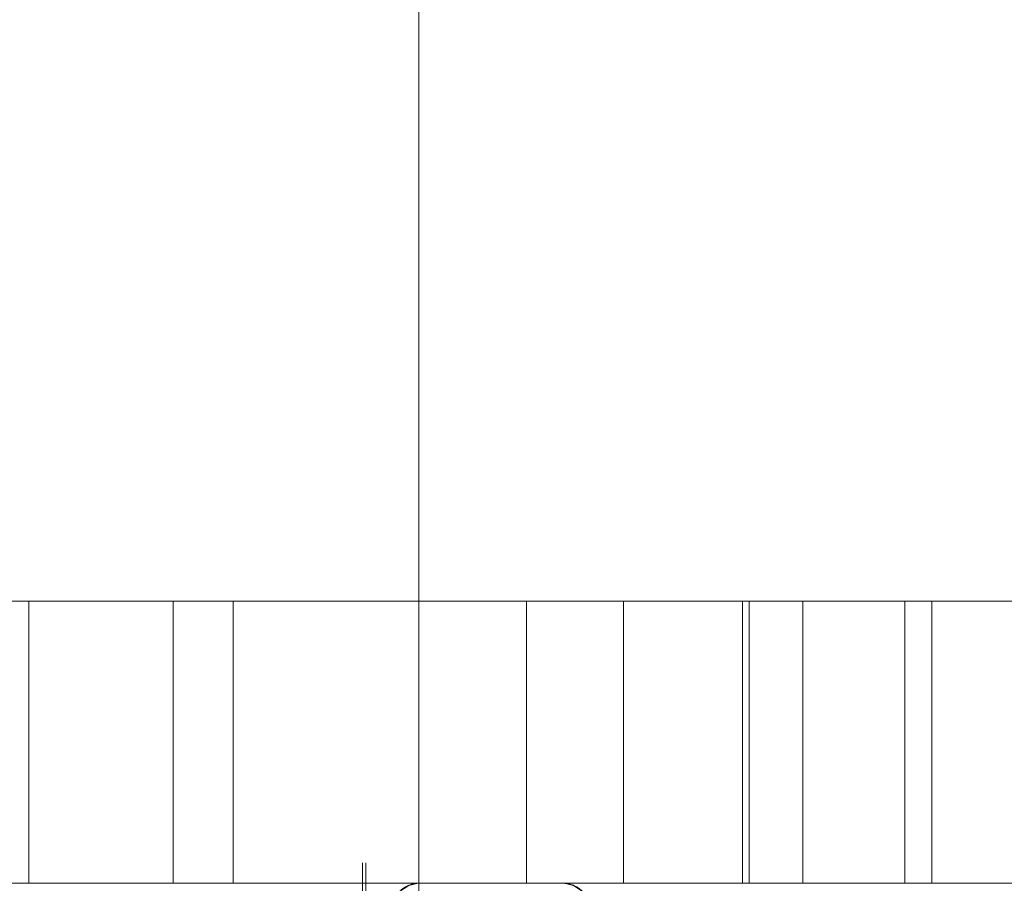
# Paper-space layout 'Sheet2' of a CAD drawing. Units: inches. Extents: x 0.1 to 16.8, y 0.1 to 10.9.
# Drawn here: x 4.8 to 4.9, y 2.7 to 2.8 of the extents above; entities that cross this region are included whole.
import ezdxf

# ---------------------------------------------------------------- set-up
doc = ezdxf.new("R2010")
doc.units = ezdxf.units.IN
doc.header["$MEASUREMENT"] = 0
doc.linetypes.add('HIDDEN', pattern=[0.075, 0.05, -0.025])

psp = doc.layouts.new('Sheet2')

# ---------------------------------------------------------------- linework, layer by layer
at = {"color": 7, "linetype": 'HIDDEN', "lineweight": 18}
for p, q in [((4.814429, 4.151722), (4.814429, 2.491617)), ((4.814757, 4.151722), (4.814757, 2.491617)), ((4.819678, 3.843323), (4.819678, 2.701591)), ((4.796842, 2.776066), (4.713945, 2.776066)), ((4.783425, 2.776066), (4.783425, 2.749819)), ((4.796842, 2.749819), (4.796842, 2.776066)), ((4.849768, 2.776066), (4.796842, 2.776066)), ((4.802408, 2.749819), (4.802408, 2.776066)), ((4.829684, 2.749819), (4.829684, 2.776066)), ((4.838706, 2.749819), (4.838706, 2.776066)), ((4.849768, 2.749819), (4.849768, 2.776066)), ((4.850385, 2.776066), (4.849768, 2.776066)), ((4.850385, 2.749819), (4.850385, 2.776066)), ((4.850385, 2.776066), (4.864848, 2.776066)), ((4.855369, 2.776066), (4.855369, 2.749819)), ((4.864848, 2.776066), (4.864848, 2.749819)), ((4.867365, 2.776066), (4.864848, 2.776066)), ((4.867365, 2.749819), (4.867365, 2.776066)), ((4.867365, 2.776066), (4.881828, 2.776066)), ((4.796842, 2.749819), (4.713945, 2.749819)), ((4.849768, 2.749819), (4.796842, 2.749819)), ((4.850385, 2.749819), (4.849768, 2.749819)), ((4.864848, 2.749819), (4.850385, 2.749819)), ((4.867365, 2.749819), (4.864848, 2.749819)), ((4.881828, 2.749819), (4.867365, 2.749819))]:
    psp.add_line(p, q, dxfattribs=at)
at = {"color": 7, "linetype": 'HIDDEN', "lineweight": 18, "flags": 128}
for points in [[(4.819616, 2.749819), (4.818734, 2.74963), (4.817886, 2.74907), (4.817105, 2.748161), (4.81642, 2.746936), (4.815858, 2.745445), (4.815441, 2.743743), (4.815183, 2.741897), (4.815097, 2.739977)], [(4.837693, 2.739977), (4.837606, 2.741897), (4.837349, 2.743743), (4.836931, 2.745445), (4.836369, 2.746936), (4.835684, 2.748161), (4.834903, 2.74907), (4.834055, 2.74963), (4.833174, 2.749819)]]:
    psp.add_lwpolyline(points, dxfattribs=at)
at = {"color": 7, "linetype": 'HIDDEN', "lineweight": 18}
for points, knots in [([(4.815097, 2.739977), (4.815146, 2.741084), (4.815246, 2.743297), (4.816026, 2.746243), (4.817172, 2.748483), (4.818443, 2.749617), (4.819283, 2.749819), (4.819616, 2.749819), (4.819616, 2.749819)], [0, 0, 0, 0, 0.214694, 0.429388, 0.644081, 0.858775, 0.999979, 1, 1, 1, 1]), ([(4.833174, 2.749819), (4.833174, 2.749819), (4.833174, 2.749819), (4.833174, 2.749819), (4.833177, 2.749819), (4.833185, 2.749819), (4.833219, 2.749819), (4.833354, 2.749815), (4.833897, 2.749748), (4.834819, 2.749279), (4.836004, 2.747852), (4.836998, 2.745551), (4.837599, 2.742732), (4.837665, 2.740803), (4.837693, 2.739977)], [0, 0, 0, 0, 0.000021, 0.000064, 0.000234, 0.000916, 0.003642, 0.014546, 0.058188, 0.234335, 0.410482, 0.625011, 0.839539, 1, 1, 1, 1])]:
    psp.add_open_spline(points, degree=3, knots=knots, dxfattribs=at)

doc.saveas('drawing.dxf')
